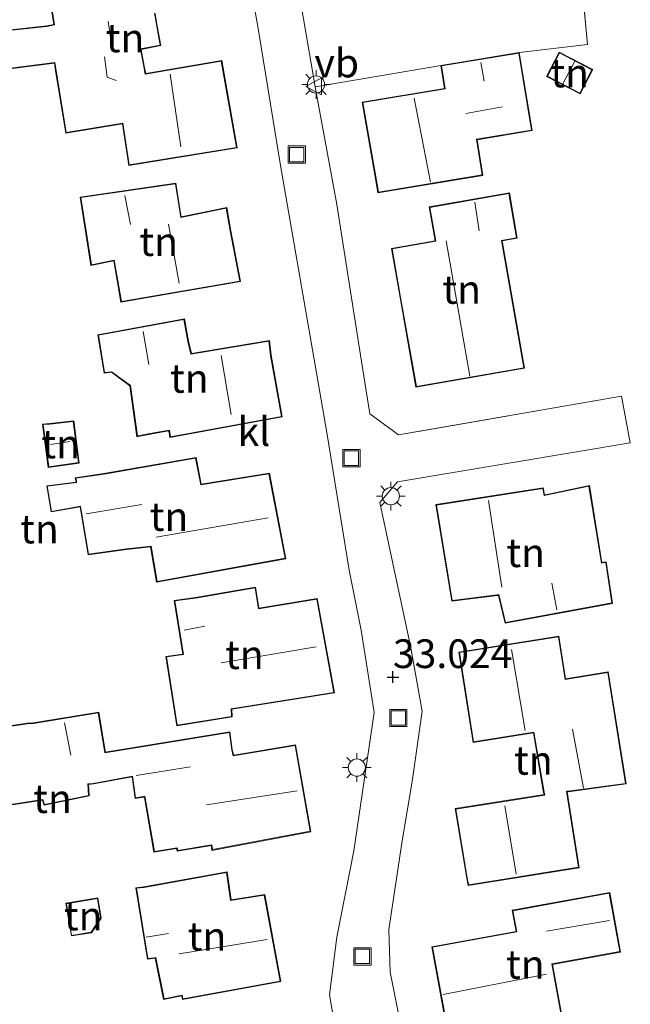
# Model space of a CAD drawing. Units: metres. Extents: x 180487 to 186016, y 337499 to 343753.
# Drawn here: x 182354 to 182407, y 339010 to 339096 of the extents above; entities that cross this region are included whole.
import ezdxf
from ezdxf.enums import TextEntityAlignment as Align

# ---------------------------------------------------------------- set-up
doc = ezdxf.new("R2010")
doc.units = ezdxf.units.M
doc.linetypes.add('IE-TERREINAFSCHEIDING', pattern=[10, 8, -2])
doc.layers.get('0').update_dxf_attribs({"lineweight": 25})
for name, color, linetype, lineweight in [('B-ME-GW-HOOGTEPUNT-S-B1', 10, 'Continuous', 25), ('B-ME-IE-GRONDWERKLIJN-GROND_INGERICHT-GV-B6', 253, 'Continuous', 18), ('B-ME-IE-INRICHTINGSELEMENT-S-B1', 253, 'Continuous', 18), ('B-ME-IE-MEUBILAIR_WEGMEUBILAIR-LICHTMAST-S-B1', 8, 'Continuous', 18), ('B-ME-IE-TERREINAFSCHEIDING-DOORGANG-L-B1', 8, 'IE-TERREINAFSCHEIDING-KUNSTMATIG-OPEN', 18), ('B-ME-IE-TERREINAFSCHEIDING-RASTERHEKWERK-L-B1', 8, 'IE-TERREINAFSCHEIDING', 18), ('B-ME-KG-KADASTRAAL-DAKRAND-L-B1', 13, 'Continuous', 18), ('B-ME-KG-KADASTRAAL-NOKLIJN-L-B1', 13, 'Continuous', 18), ('B-ME-OG-BEBOUWING-GV-B6', 173, 'Continuous', 18), ('B-ME-VH-VERH_SOORT-KLINKERS-GV-B6', 8, 'IE-TERREINAFSCHEIDING-NATUURLIJK-HOUTWAL', 18), ('B-ME-VW-MEUBILAIR_WEGMEUBILAIR-VERKEERSBORD-S-B1', 8, 'Continuous', 18)]:
    doc.layers.add(name, color=color, linetype=linetype, lineweight=lineweight)
doc.styles.add('NLCS-ISO', font='NLCS-ISO.TTF')
doc.linetypes.add('IE-TERREINAFSCHEIDING-KUNSTMATIG-OPEN', pattern='A,7,-1.5,[67,NLCS.SHX,S=0.75,R=0,X=0,Y=0],-1.5', length=10)
doc.linetypes.add('IE-TERREINAFSCHEIDING-NATUURLIJK-HOUTWAL', pattern='A,7,-1.5,[67,NLCS.SHX,S=0.75,R=45,X=0,Y=0],-1.5,7,-1.5,[70,NLCS.SHX,S=0.75,R=0,X=0,Y=0],-1.5', length=20)

# ---------------------------------------------------------------- blocks, each defined once
blk = doc.blocks.new('put')
for p, q in [((0.75, 0.75), (-0.75, 0.75)), ((-0.75, 0.75), (-0.75, -0.75)), ((0.75, -0.75), (0.75, 0.75)), ((-0.75, -0.75), (0.75, -0.75))]:
    blk.add_line(p, q)
blk.add_lwpolyline([(-0.625, 0.625), (0.625, 0.625), (0.625, -0.625), (-0.625, -0.625)], close=True)
blk = doc.blocks.new('verkeersbord')
for p, q in [((0, 0.75), (-0.75, -0.625)), ((0.75, -0.625), (0, 0.75)), ((-0.75, -0.625), (0.75, -0.625))]:
    blk.add_line(p, q)
blk = doc.blocks.new('hoogtepunt')
for p, q in [((-0.5, 0), (0.5, 0)), ((0, 0.5), (0, -0.5))]:
    blk.add_line(p, q)
blk = doc.blocks.new('lantaarnpaal')
for p, q in [((-0.884, 0.884), (-0.53, 0.53)), ((0, 0.75), (0, 1.25)), ((0.53, 0.53), (0.884, 0.884)), ((-0.75, 0), (-1.25, 0)), ((0.75, 0), (1.25, 0)), ((-0.53, -0.53), (-0.884, -0.884)), ((0, -0.75), (0, -1.25)), ((0.53, -0.53), (0.884, -0.884))]:
    blk.add_line(p, q)
blk.add_circle((0, 0), 0.75)

msp = doc.modelspace()

# ---------------------------------------------------------------- linework, layer by layer
at = {"layer": 'B-ME-IE-GRONDWERKLIJN-GROND_INGERICHT-GV-B6'}
for points in [[(182387.566, 339006.114, 33.167), (182386.172, 339012.938, 33.167), (182386.077, 339016.66, 33.09), (182387.241, 339024.379, 33.09), (182388.091, 339029.552, 33.106), (182388.983, 339035.688, 33.143), (182387.945, 339041.339, 33.11), (182385.284, 339053.869, 33.085), (182386.836, 339055.666, 33.085), (182407.127, 339059.041, 33), (182406.362, 339063.129, 33.11), (182386.921, 339059.746, 33.114), (182384.414, 339061.576, 33.114), (182383.682, 339066.153, 33.126), (182381.532, 339079.825, 33.13), (182379.633, 339090.062, 33.114), (182385.307, 339091.028, 33.211), (182390.606, 339091.93, 33.302), (182390.938, 339089.934, 33.302), (182383.755, 339088.738, 33.302), (182384.853, 339082.402, 33.302), (182385.121, 339080.826, 33.302), (182394.276, 339082.35, 33.302), (182393.759, 339085.459, 33.302), (182398.581, 339086.262, 33.302), (182397.447, 339093.069, 33.302), (182403.396, 339093.766, 33.053), (182402.307, 339105.443, 33.094)], [(182355.617, 339103.341, 33.294), (182356.869, 339095.505, 33.294), (182356.255, 339095.385, 33.294), (182352.325, 339094.956, 33.294), (182352.791, 339091.604, 33.294), (182356.915, 339092.119, 33.294), (182356.973, 339091.654, 33.294), (182357.899, 339086.026, 33.294), (182362.832, 339086.854, 33.294), (182363.395, 339083.209, 33.294), (182372.853, 339084.742, 33.294), (182371.505, 339092.356, 33.294), (182364.868, 339091.235, 33.294), (182364.744, 339091.853, 33.294), (182364.483, 339093.329, 33.294), (182366.185, 339093.672, 33.294), (182365.823, 339095.675, 33.294), (182365.685, 339096.448, 33.294)], [(182373.343, 339102.711, 33.245), (182374.683, 339095.163, 33.155), (182376.601, 339083.385, 33.098), (182380.673, 339059.952, 33.098), (182382.615, 339047.951, 33.098), (182383.656, 339042.747, 33.098), (182384.803, 339035.574, 33.098), (182383.004, 339023.499, 33.098), (182381.539, 339015.999, 33.098), (182380.902, 339010.966, 33.098), (182384.508, 338990.068, 33.102)], [(182402.74, 339089.448, 33.062), (182403.85, 339091.571, 33.062), (182400.935, 339093.094, 33.062), (182399.825, 339090.971, 33.062), (182402.74, 339089.448, 33.062)], [(182372.293, 339077.533, 33.224), (182371.94, 339079.554, 33.224), (182367.964, 339078.75, 33.224), (182367.801, 339079.79, 33.224), (182367.495, 339081.68, 33.224), (182359.152, 339080.46, 33.224), (182360.091, 339074.515, 33.224), (182362.084, 339074.918, 33.224), (182362.713, 339071.312, 33.224), (182373.129, 339073.099, 33.224), (182372.293, 339077.533, 33.224)], [(182388.088, 339065.89, 33.302), (182388.434, 339063.902, 33.302), (182397.895, 339065.546, 33.302), (182395.965, 339076.647, 33.302), (182397.267, 339076.874, 33.302), (182396.581, 339080.819, 33.302), (182389.587, 339079.603, 33.302), (182390.1, 339076.649, 33.302), (182386.303, 339075.989, 33.302), (182387.046, 339071.713, 33.302), (182388.088, 339065.89, 33.302)], [(182375.815, 339066.682, 33.363), (182375.654, 339067.955, 33.363), (182368.849, 339066.843, 33.363), (182368.589, 339067.902, 33.363), (182368.241, 339069.844, 33.363), (182360.7, 339068.461, 33.363), (182361.239, 339065.11, 33.363), (182361.874, 339065.197, 33.363), (182363.484, 339064.019, 33.363), (182364.11, 339059.59, 33.363), (182365.906, 339059.936, 33.363), (182366.897, 339060.109, 33.363), (182366.975, 339059.531, 33.363), (182376.782, 339061.313, 33.363), (182375.815, 339066.682, 33.363)], [(182356.522, 339060.733, 33.425), (182355.863, 339060.692, 33.425), (182356.367, 339056.898, 33.425), (182359.071, 339057.289, 33.425), (182358.591, 339060.963, 33.425), (182356.522, 339060.733, 33.425)], [(182361.232, 339056.368, 33.331), (182358.726, 339056.015, 33.331), (182358.792, 339055.628, 33.331), (182356.238, 339055.293, 33.331), (182356.632, 339053.037, 33.331), (182359.148, 339053.484, 33.331), (182359.839, 339049.304, 33.331), (182363.187, 339049.768, 33.331), (182365.292, 339049.997, 33.331), (182365.817, 339046.901, 33.331), (182377.083, 339048.953, 33.331), (182375.66, 339056.413, 33.331), (182369.705, 339055.46, 33.331), (182369.264, 339057.789, 33.331), (182361.232, 339056.368, 33.331)], [(182405.564, 339045.059, 33.109), (182405.033, 339048.689, 33.109), (182404.786, 339048.654, 33.109), (182404.656, 339048.592, 33.109), (182403.556, 339055.324, 33.109), (182399.74, 339054.534, 33.109), (182399.645, 339054.519, 33.109), (182399.54, 339055.134, 33.109), (182390.181, 339053.67, 33.109), (182391.554, 339045.263, 33.109), (182395.535, 339045.76, 33.109), (182395.639, 339045.765, 33.109), (182396.213, 339043.353, 33.109), (182405.564, 339045.059, 33.109)], [(182369.212, 339045.584, 33.331), (182367.364, 339045.318, 33.331), (182368.097, 339040.654, 33.331), (182366.614, 339040.441, 33.331), (182367.57, 339034.396, 33.331), (182372.417, 339035.18, 33.331), (182372.367, 339035.837, 33.331), (182381.334, 339037.267, 33.331), (182379.821, 339045.49, 33.331), (182374.737, 339044.66, 33.331), (182374.452, 339046.488, 33.331), (182369.212, 339045.584, 33.331)], [(182392.894, 339020.94, 33.376), (182392.994, 339020.503, 33.376), (182402.666, 339022.037, 33.376), (182401.617, 339028.648, 33.376), (182401.717, 339028.652, 33.376), (182406.758, 339029.333, 33.376), (182405.209, 339039.094, 33.376), (182401.48, 339038.502, 33.376), (182400.894, 339042.201, 33.376), (182392.174, 339040.817, 33.376), (182393.423, 339032.943, 33.376), (182398.677, 339033.776, 33.376), (182399.563, 339028.598, 33.376), (182399.605, 339028.413, 33.376), (182391.864, 339027.185, 33.376), (182392.894, 339020.94, 33.376)], [(182367.563, 339023.713, 33.156), (182367.624, 339023.466, 33.156), (182370.428, 339023.953, 33.156), (182370.579, 339024.009, 33.156), (182370.642, 339023.552, 33.156), (182379.272, 339025.176, 33.156), (182377.929, 339032.735, 33.156), (182372.541, 339031.838, 33.156), (182372.42, 339032.319, 33.156), (182372.204, 339033.871, 33.156), (182361.34, 339032.099, 33.156), (182361.323, 339032.228, 33.156), (182360.774, 339035.582, 33.156), (182354.896, 339034.625, 33.156), (182354.725, 339034.648, 33.156), (182340.965, 339032.583, 33.156)], [(182349.453, 339026.931, 33.156), (182355.859, 339027.934, 33.156), (182356.007, 339027.477, 33.156), (182359.929, 339028.3, 33.156), (182359.878, 339029.301, 33.156), (182360.309, 339029.332, 33.156), (182363.688, 339029.963, 33.156), (182363.938, 339028.065, 33.156), (182364.67, 339028.19, 33.156), (182364.761, 339028.153, 33.156), (182365.587, 339023.382, 33.156), (182367.563, 339023.713, 33.156)], [(182364.713, 339020.373, 33.384), (182364.003, 339020.292, 33.384), (182365.015, 339014.069, 33.384), (182365.704, 339014.156, 33.384), (182366.429, 339010.554, 33.384), (182368.009, 339010.876, 33.384), (182368.069, 339010.545, 33.384), (182376.646, 339012.112, 33.384), (182375.246, 339019.714, 33.384), (182372.318, 339019.23, 33.384), (182371.966, 339021.692, 33.384), (182364.713, 339020.373, 33.384)], [(182400.51, 339008.528, 33.376), (182401.252, 339008.679, 33.376), (182400.354, 339013.611, 33.376), (182406.271, 339014.69, 33.376), (182405.326, 339019.876, 33.376), (182396.828, 339018.327, 33.376), (182397.164, 339016.482, 33.376), (182389.829, 339015.145, 33.376), (182391.34, 339006.857, 33.376), (182400.51, 339008.528, 33.376)], [(182360.131, 339016.364, 33.094), (182360.995, 339017.657, 33.094), (182360.702, 339019.415, 33.094), (182357.893, 339018.947, 33.094), (182358.387, 339016.091, 33.094), (182360.131, 339016.364, 33.094)]]:
    msp.add_polyline3d(points, dxfattribs=at)
at = {"layer": 'B-ME-IE-TERREINAFSCHEIDING-DOORGANG-L-B1'}
msp.add_line((182407.127, 339059.041, 33), (182406.362, 339063.129, 33.11), dxfattribs=at)
at = {"layer": 'B-ME-IE-TERREINAFSCHEIDING-RASTERHEKWERK-L-B1'}
for points in [[(182397.447, 339093.069, 33.302), (182403.396, 339093.766, 33.053), (182402.307, 339105.443, 33.094)], [(182390.606, 339091.93, 33.302), (182385.307, 339091.028, 33.211), (182379.633, 339090.062, 33.114)], [(182406.362, 339063.129, 33.11), (182386.921, 339059.746, 33.114), (182384.414, 339061.576, 33.114), (182383.682, 339066.153, 33.126)]]:
    msp.add_polyline3d(points, dxfattribs=at)
at = {"layer": 'B-ME-KG-KADASTRAAL-DAKRAND-L-B1'}
for points in [[(182365.627, 339096.49, 39.404), (182365.774, 339095.666, 36.878), (182366.127, 339093.711, 36.878), (182364.425, 339093.368, 36.878), (182364.695, 339091.844, 36.878), (182364.829, 339091.178, 40.683), (182371.464, 339092.298, 39.069), (182372.795, 339084.783, 39.053), (182363.437, 339083.266, 39.048), (182362.874, 339086.912, 39.048), (182357.94, 339086.084, 35.95), (182357.022, 339091.661, 35.946), (182356.958, 339092.175, 36.38), (182352.834, 339091.66, 36.38), (182352.382, 339094.912, 36.38), (182356.263, 339095.336, 36.38), (182356.926, 339095.465, 36.698), (182355.674, 339103.299, 36.698)], [(182384.902, 339082.411, 38.914), (182383.813, 339088.697, 38.914), (182390.996, 339089.893, 35.914), (182390.664, 339091.889, 35.914), (182397.406, 339093.011, 36.004), (182398.523, 339086.303, 36.106), (182393.701, 339085.5, 38.803), (182394.218, 339082.391, 38.852), (182385.162, 339080.884, 38.848), (182384.902, 339082.411, 38.914)], [(182402.719, 339089.515, 35.083), (182399.893, 339090.993, 35.074), (182400.956, 339093.027, 35.07), (182403.783, 339091.549, 35.078), (182402.719, 339089.515, 35.083)], [(182372.244, 339077.524, 37.185), (182373.07, 339073.14, 37.185), (182362.754, 339071.37, 37.185), (182362.124, 339074.977, 37.185), (182360.132, 339074.574, 35.836), (182359.209, 339080.418, 35.832), (182367.454, 339081.623, 35.832), (182367.752, 339079.782, 35.832), (182367.923, 339078.691, 39.731), (182371.9, 339079.495, 37.185), (182372.244, 339077.524, 37.185)], [(182388.137, 339065.899, 37.843), (182387.095, 339071.722, 37.843), (182386.361, 339075.948, 37.843), (182390.158, 339076.608, 36.47), (182389.645, 339079.562, 36.47), (182396.54, 339080.761, 36.997), (182397.209, 339076.915, 36.997), (182395.907, 339076.688, 37.941), (182397.837, 339065.587, 37.941), (182388.475, 339063.96, 37.941), (182388.137, 339065.899, 37.843)], [(182375.766, 339066.673, 38.967), (182376.724, 339061.353, 38.967), (182367.018, 339059.59, 37.92), (182366.94, 339060.167, 37.896), (182365.897, 339059.985, 36.143), (182364.152, 339059.649, 36.143), (182363.531, 339064.047, 36.143), (182361.887, 339065.249, 36.143), (182361.281, 339065.166, 36.143), (182360.757, 339068.421, 36.143), (182368.201, 339069.786, 36.249), (182368.54, 339067.892, 36.249), (182368.811, 339066.786, 40.532), (182375.611, 339067.897, 38.967), (182375.766, 339066.673, 38.967)], [(182356.528, 339060.683, 35.239), (182358.548, 339060.908, 35.239), (182359.015, 339057.331, 35.239), (182356.41, 339056.955, 35.239), (182355.92, 339060.645, 35.239), (182356.528, 339060.683, 35.239)], [(182359.186, 339053.549, 36.472), (182359.038, 339053.521, 35.257), (182356.664, 339053.078, 35.26), (182356.264, 339055.271, 35.265), (182358.848, 339055.587, 35.299), (182358.823, 339055.735, 36.576), (182358.784, 339055.973, 36.596), (182361.241, 339056.319, 36.596), (182369.224, 339057.731, 36.596), (182369.665, 339055.403, 37.961), (182375.62, 339056.356, 37.961), (182377.024, 339048.993, 37.961), (182365.858, 339046.959, 37.957), (182365.333, 339050.052, 39.465), (182363.181, 339049.818, 36.257), (182359.88, 339049.36, 36.257), (182359.186, 339053.549, 36.472)], [(182405.508, 339045.1, 35.966), (182396.249, 339043.41, 35.707), (182395.674, 339045.828, 35.685), (182395.525, 339045.809, 41.431), (182391.594, 339045.316, 38.64), (182390.238, 339053.627, 38.731), (182399.5, 339055.077, 38.709), (182399.606, 339054.456, 38.733), (182399.753, 339054.486, 36.685), (182403.516, 339055.265, 35.659), (182404.609, 339048.577, 35.567), (182404.758, 339048.598, 36.185), (182404.992, 339048.631, 35.955), (182405.508, 339045.1, 35.966)], [(182369.221, 339045.535, 36.461), (182374.41, 339046.43, 36.461), (182374.695, 339044.603, 37.929), (182379.781, 339045.433, 37.929), (182381.276, 339037.308, 37.929), (182372.314, 339035.879, 37.929), (182372.364, 339035.222, 36.813), (182367.612, 339034.453, 35.758), (182366.671, 339040.399, 35.758), (182368.154, 339040.612, 36.261), (182367.421, 339045.276, 36.461), (182369.221, 339045.535, 36.461)], [(182392.943, 339020.948, 39.249), (182391.922, 339027.143, 39.249), (182399.666, 339028.372, 39.551), (182399.612, 339028.608, 36.13), (182398.718, 339033.833, 36.523), (182393.465, 339033, 38.006), (182392.231, 339040.775, 38.006), (182400.852, 339042.144, 38.701), (182401.438, 339038.445, 38.701), (182405.167, 339039.037, 36.138), (182406.701, 339029.376, 36.147), (182401.713, 339028.702, 37.908), (182401.559, 339028.696, 38.509), (182402.609, 339022.079, 38.444), (182393.032, 339020.56, 39.257), (182392.943, 339020.948, 39.249)], [(182341.021, 339032.541, 36.016), (182354.731, 339034.598, 36.036), (182354.902, 339034.575, 35.485), (182360.733, 339035.525, 35.542), (182361.274, 339032.219, 35.493), (182361.3, 339032.042, 35.632), (182372.163, 339033.814, 35.807), (182372.372, 339032.305, 36.531), (182372.51, 339031.782, 38.979), (182377.888, 339032.677, 38.979), (182379.214, 339025.216, 39.012), (182370.687, 339023.611, 39.012), (182370.626, 339024.045, 39.359), (182370.433, 339024.005, 36.482), (182367.665, 339023.524, 36.482), (182367.633, 339023.719, 36.482), (182367.624, 339023.771, 35.669)], [(182367.624, 339023.771, 35.669), (182365.628, 339023.439, 35.391), (182364.793, 339028.262, 35.448), (182364.645, 339028.236, 36.482), (182363.98, 339028.123, 36.482), (182363.73, 339030.022, 35.632), (182360.3, 339029.381, 35.623), (182359.826, 339029.342, 36.257), (182359.877, 339028.34, 36.257), (182356.041, 339027.535, 36.22), (182355.893, 339027.99, 36.22), (182349.494, 339026.988, 36.106)], [(182364.722, 339020.324, 37.205), (182371.924, 339021.634, 37.205), (182372.276, 339019.172, 38.762), (182375.206, 339019.657, 38.762), (182376.588, 339012.152, 38.762), (182368.11, 339010.603, 38.762), (182368.052, 339010.937, 38.789), (182367.905, 339010.908, 35.811), (182366.479, 339010.625, 35.811), (182365.751, 339014.211, 35.82), (182365.602, 339014.193, 38.944), (182365.057, 339014.125, 38.893), (182364.061, 339020.248, 37.365), (182364.722, 339020.324, 37.205)], [(182360.102, 339016.41, 35.076), (182358.413, 339016.128, 35.072), (182357.95, 339018.905, 35.067), (182360.661, 339019.357, 35.072), (182360.942, 339017.669, 35.076), (182360.102, 339016.41, 35.076)], [(182400.501, 339008.577, 37.912), (182391.38, 339006.915, 37.912), (182389.887, 339015.105, 37.912), (182397.222, 339016.442, 37.912), (182396.886, 339018.287, 36.42), (182405.286, 339019.818, 36.425), (182406.213, 339014.73, 36.42), (182400.296, 339013.651, 36.326), (182401.194, 339008.718, 37.863), (182400.501, 339008.577, 37.912)]]:
    msp.add_polyline3d(points, dxfattribs=at)
at = {"layer": 'B-ME-KG-KADASTRAAL-NOKLIJN-L-B1'}
for p, q in [((182361.593, 339095.754, 40.058), (182361.954, 339093.421, 40.054)), ((182394.384, 339090.562, 38.104), (182394.095, 339092.195, 38.104)), ((182401.24, 339090.338, 35.998), (182402.289, 339092.297, 35.986)), ((182366.99, 339091.175, 41.873), (182367.931, 339084.852, 41.873)), ((182389.709, 339081.769, 41.55), (182388.275, 339089.066, 41.55)), ((182392.771, 339087.741, 39.261), (182395.969, 339088.328, 39.261)), ((182363.556, 339078.08, 38.415), (182363.043, 339080.599, 38.415)), ((182393.958, 339077.526, 39.224), (182393.556, 339080.022, 39.224)), ((182367.774, 339072.964, 40.802), (182366.869, 339078.095, 40.802)), ((182393.143, 339064.875, 41.57), (182391.068, 339076.646, 41.57)), ((182365.136, 339065.89, 38.901), (182364.653, 339068.74, 38.901)), ((182372.318, 339061.518, 42.024), (182371.438, 339066.656, 42.024)), ((182356.564, 339058.913, 35.644), (182358.252, 339059.161, 35.644)), ((182359.665, 339052.881, 38.444), (182364.541, 339053.692, 38.444)), ((182395.921, 339046.489, 42.269), (182394.753, 339054.036, 42.265)), ((182365.773, 339050.821, 40.381), (182375.545, 339052.53, 40.381)), ((182400.729, 339044.519, 39.433), (182400.273, 339046.825, 39.433)), ((182368.225, 339042.74, 38.435), (182370.019, 339043.075, 38.435)), ((182371.436, 339039.889, 41.063), (182379.724, 339041.29, 41.063)), ((182397.958, 339034.002, 41.672), (182396.752, 339041.049, 41.672)), ((182358.329, 339031.857, 36.265), (182357.784, 339034.668, 36.265)), ((182403.048, 339028.982, 38.873), (182402.093, 339034.106, 38.873)), ((182364.033, 339030.073, 37.405), (182368.786, 339030.834, 37.401)), ((182370.16, 339027.505, 41.309), (182378.074, 339028.741, 41.309)), ((182397.184, 339021.466, 42.244), (182396.185, 339027.424, 42.244)), ((182399.829, 339016.519, 38.149), (182405.32, 339017.438, 38.149)), ((182366.87, 339016.315, 40.062), (182364.907, 339015.982, 40.058)), ((182367.781, 339014.535, 41.292), (182375.47, 339015.781, 41.292)), ((182390.812, 339011.004, 40.945), (182399.822, 339012.754, 40.945))]:
    msp.add_line(p, q, dxfattribs=at)
msp.add_polyline3d([(182361.287, 339092.687, 38.472), (182361.514, 339090.903, 38.472), (182362.307, 339090.632, 38.705)], dxfattribs=at)
at = {"layer": 'B-ME-OG-BEBOUWING-GV-B6'}
for points in [[(182365.685, 339096.448, 33.294), (182365.823, 339095.675, 33.294), (182366.185, 339093.672, 33.294), (182364.483, 339093.329, 33.294), (182364.744, 339091.853, 33.294), (182364.868, 339091.235, 33.294), (182371.505, 339092.356, 33.294), (182372.853, 339084.742, 33.294), (182363.395, 339083.209, 33.294), (182362.832, 339086.854, 33.294), (182357.899, 339086.026, 33.294), (182356.973, 339091.654, 33.294), (182356.915, 339092.119, 33.294), (182352.791, 339091.604, 33.294), (182352.325, 339094.956, 33.294), (182356.255, 339095.385, 33.294), (182356.869, 339095.505, 33.294), (182355.617, 339103.341, 33.294)], [(182390.606, 339091.93, 33.302), (182393.243, 339092.369, 33.302), (182397.447, 339093.069, 33.302), (182398.581, 339086.262, 33.302), (182393.759, 339085.459, 33.302), (182394.276, 339082.35, 33.302), (182385.121, 339080.826, 33.302), (182384.853, 339082.402, 33.302), (182383.755, 339088.738, 33.302), (182390.938, 339089.934, 33.302), (182390.606, 339091.93, 33.302)], [(182402.74, 339089.448, 33.062), (182399.825, 339090.971, 33.062), (182400.935, 339093.094, 33.062), (182403.85, 339091.571, 33.062), (182402.74, 339089.448, 33.062)], [(182372.293, 339077.533, 33.224), (182373.129, 339073.099, 33.224), (182362.713, 339071.312, 33.224), (182362.084, 339074.918, 33.224), (182360.091, 339074.515, 33.224), (182359.152, 339080.46, 33.224), (182367.495, 339081.68, 33.224), (182367.801, 339079.79, 33.224), (182367.964, 339078.75, 33.224), (182371.94, 339079.554, 33.224), (182372.293, 339077.533, 33.224)], [(182388.088, 339065.89, 33.302), (182387.046, 339071.713, 33.302), (182386.303, 339075.989, 33.302), (182390.1, 339076.649, 33.302), (182389.587, 339079.603, 33.302), (182396.581, 339080.819, 33.302), (182397.267, 339076.874, 33.302), (182395.965, 339076.647, 33.302), (182397.895, 339065.546, 33.302), (182388.434, 339063.902, 33.302), (182388.088, 339065.89, 33.302)], [(182375.815, 339066.682, 33.363), (182376.782, 339061.313, 33.363), (182366.975, 339059.531, 33.363), (182366.897, 339060.109, 33.363), (182365.906, 339059.936, 33.363), (182364.11, 339059.59, 33.363), (182363.484, 339064.019, 33.363), (182361.874, 339065.197, 33.363), (182361.239, 339065.11, 33.363), (182360.7, 339068.461, 33.363), (182368.241, 339069.844, 33.363), (182368.589, 339067.902, 33.363), (182368.849, 339066.843, 33.363), (182375.654, 339067.955, 33.363), (182375.815, 339066.682, 33.363)], [(182356.522, 339060.733, 33.425), (182358.591, 339060.963, 33.425), (182359.071, 339057.289, 33.425), (182356.367, 339056.898, 33.425), (182355.863, 339060.692, 33.425), (182356.522, 339060.733, 33.425)], [(182361.232, 339056.368, 33.331), (182369.264, 339057.789, 33.331), (182369.705, 339055.46, 33.331), (182375.66, 339056.413, 33.331), (182377.083, 339048.953, 33.331), (182365.817, 339046.901, 33.331), (182365.292, 339049.997, 33.331), (182363.187, 339049.768, 33.331), (182359.839, 339049.304, 33.331), (182359.148, 339053.484, 33.331), (182356.632, 339053.037, 33.331), (182356.238, 339055.293, 33.331), (182358.792, 339055.628, 33.331), (182358.726, 339056.015, 33.331), (182361.232, 339056.368, 33.331)], [(182405.564, 339045.059, 33.109), (182396.213, 339043.353, 33.109), (182395.639, 339045.765, 33.109), (182395.535, 339045.76, 33.109), (182391.554, 339045.263, 33.109), (182390.181, 339053.67, 33.109), (182399.54, 339055.134, 33.109), (182399.645, 339054.519, 33.109), (182399.74, 339054.534, 33.109), (182403.556, 339055.324, 33.109), (182404.656, 339048.592, 33.109), (182404.786, 339048.654, 33.109), (182405.033, 339048.689, 33.109), (182405.564, 339045.059, 33.109)], [(182369.212, 339045.584, 33.331), (182374.452, 339046.488, 33.331), (182374.737, 339044.66, 33.331), (182379.821, 339045.49, 33.331), (182381.334, 339037.267, 33.331), (182372.367, 339035.837, 33.331), (182372.417, 339035.18, 33.331), (182367.57, 339034.396, 33.331), (182366.614, 339040.441, 33.331), (182368.097, 339040.654, 33.331), (182367.364, 339045.318, 33.331), (182369.212, 339045.584, 33.331)], [(182392.894, 339020.94, 33.376), (182391.864, 339027.185, 33.376), (182399.605, 339028.413, 33.376), (182399.563, 339028.598, 33.376), (182398.677, 339033.776, 33.376), (182393.423, 339032.943, 33.376), (182392.174, 339040.817, 33.376), (182400.894, 339042.201, 33.376), (182401.48, 339038.502, 33.376), (182405.209, 339039.094, 33.376), (182406.758, 339029.333, 33.376), (182401.717, 339028.652, 33.376), (182401.617, 339028.648, 33.376), (182402.666, 339022.037, 33.376), (182392.994, 339020.503, 33.376), (182392.894, 339020.94, 33.376)], [(182340.965, 339032.583, 33.156), (182354.725, 339034.648, 33.156), (182354.896, 339034.625, 33.156), (182360.774, 339035.582, 33.156), (182361.323, 339032.228, 33.156), (182361.34, 339032.099, 33.156), (182372.204, 339033.871, 33.156), (182372.42, 339032.319, 33.156), (182372.541, 339031.838, 33.156), (182377.929, 339032.735, 33.156), (182379.272, 339025.176, 33.156), (182370.642, 339023.552, 33.156), (182370.579, 339024.009, 33.156), (182370.428, 339023.953, 33.156), (182367.624, 339023.466, 33.156), (182367.563, 339023.713, 33.156)], [(182367.563, 339023.713, 33.156), (182365.587, 339023.382, 33.156), (182364.761, 339028.153, 33.156), (182364.67, 339028.19, 33.156), (182363.938, 339028.065, 33.156), (182363.688, 339029.963, 33.156), (182360.309, 339029.332, 33.156), (182359.878, 339029.301, 33.156), (182359.929, 339028.3, 33.156), (182356.007, 339027.477, 33.156), (182355.859, 339027.934, 33.156), (182349.453, 339026.931, 33.156)], [(182364.713, 339020.373, 33.384), (182371.966, 339021.692, 33.384), (182372.318, 339019.23, 33.384), (182375.246, 339019.714, 33.384), (182376.646, 339012.112, 33.384), (182368.069, 339010.545, 33.384), (182368.009, 339010.876, 33.384), (182366.429, 339010.554, 33.384), (182365.704, 339014.156, 33.384), (182365.015, 339014.069, 33.384), (182364.003, 339020.292, 33.384), (182364.713, 339020.373, 33.384)], [(182400.51, 339008.528, 33.376), (182391.34, 339006.857, 33.376), (182389.829, 339015.145, 33.376), (182397.164, 339016.482, 33.376), (182396.828, 339018.327, 33.376), (182405.326, 339019.876, 33.376), (182406.271, 339014.69, 33.376), (182400.354, 339013.611, 33.376), (182401.252, 339008.679, 33.376), (182400.51, 339008.528, 33.376)], [(182360.131, 339016.364, 33.094), (182358.387, 339016.091, 33.094), (182357.893, 339018.947, 33.094), (182360.702, 339019.415, 33.094), (182360.995, 339017.657, 33.094), (182360.131, 339016.364, 33.094)]]:
    msp.add_polyline3d(points, dxfattribs=at)
at = {"layer": 'B-ME-VH-VERH_SOORT-KLINKERS-GV-B6'}
for points in [[(182404.701, 339112.708, 33.322), (182402.033, 339112.778, 33.286), (182402.189, 339109.597, 33.114), (182401.857, 339109.63, 33.114), (182402.307, 339105.443, 33.094), (182403.396, 339093.766, 33.053), (182397.447, 339093.069, 33.302), (182393.243, 339092.369, 33.302), (182390.606, 339091.93, 33.302), (182385.307, 339091.028, 33.211), (182379.633, 339090.062, 33.114), (182377.573, 339102.122, 33.118), (182376.529, 339108.659, 33.208), (182376.494, 339112.03, 33.208), (182383.027, 339111.678, 33.212), (182383.072, 339113.144, 33.241), (182386.013, 339113.348, 33.241), (182386.068, 339111.735, 33.322), (182398.266, 339112.581, 33.216), (182398.002, 339115.05, 33.241), (182404.489, 339115.501, 33.241), (182404.701, 339112.708, 33.322)], [(182384.508, 338990.068, 33.102), (182380.902, 339010.966, 33.098), (182381.539, 339015.999, 33.098), (182383.004, 339023.499, 33.098), (182384.803, 339035.574, 33.098), (182383.656, 339042.747, 33.098), (182382.615, 339047.951, 33.098), (182380.673, 339059.952, 33.098), (182376.601, 339083.385, 33.098), (182374.683, 339095.163, 33.155), (182373.343, 339102.711, 33.245)], [(182377.573, 339102.122, 33.118), (182379.633, 339090.062, 33.114), (182381.532, 339079.825, 33.13), (182383.682, 339066.153, 33.126), (182384.414, 339061.576, 33.114), (182386.921, 339059.746, 33.114), (182406.362, 339063.129, 33.11), (182407.127, 339059.041, 33), (182386.836, 339055.666, 33.085), (182385.284, 339053.869, 33.085), (182387.945, 339041.339, 33.11), (182388.983, 339035.688, 33.143), (182388.091, 339029.552, 33.106), (182387.241, 339024.379, 33.09), (182386.077, 339016.66, 33.09), (182386.172, 339012.938, 33.167), (182387.566, 339006.114, 33.167)]]:
    msp.add_polyline3d(points, dxfattribs=at)

# ---------------------------------------------------------------- block references
at = {"layer": 'B-ME-GW-HOOGTEPUNT-S-B1', "rotation": 90}
msp.add_blockref('hoogtepunt', (182386.43, 339038.651, 33.024), dxfattribs=at)
msp.add_blockref('hoogtepunt', (182386.43, 339038.651, 33.024), dxfattribs=at)
at = {"layer": 'B-ME-IE-INRICHTINGSELEMENT-S-B1', "rotation": 90}
for p in [(182378.045, 339084.168, 32.862), (182382.812, 339057.717, 32.816), (182386.897, 339035.077, 32.785), (182383.77, 339014.305, 32.893)]:
    msp.add_blockref('put', p, dxfattribs=at)
at = {"layer": 'B-ME-IE-MEUBILAIR_WEGMEUBILAIR-LICHTMAST-S-B1', "rotation": 90}
for p in [(182379.722, 339090.273, 33.012), (182386.249, 339054.409, 33.145), (182383.281, 339030.761, 33.089)]:
    msp.add_blockref('lantaarnpaal', p, dxfattribs=at)
at = {"layer": 'B-ME-VW-MEUBILAIR_WEGMEUBILAIR-VERKEERSBORD-S-B1', "rotation": 90}
msp.add_blockref('verkeersbord', (182379.587, 339090.11, 32.94), dxfattribs=at)

# ---------------------------------------------------------------- texts
at = {"layer": 'B-ME-GW-HOOGTEPUNT-S-B1', "ltscale": 0.2, "style": 'NLCS-ISO'}
msp.add_text('33.024', height=2.5, dxfattribs=at).set_placement((182386.43, 339038.651, 33.024), align=Align.BOTTOM_LEFT)
msp.add_text('33.024', height=2.5, dxfattribs=at).set_placement((182386.43, 339038.651, 33.024), align=Align.BOTTOM_LEFT)
at = {"layer": 'B-ME-IE-GRONDWERKLIJN-GROND_INGERICHT-GV-B6', "ltscale": 0.2, "style": 'NLCS-ISO'}
for p in [(182363.07, 339094.33), (182401.837, 339091.271), (182366.004, 339076.584), (182392.425, 339072.415), (182368.676, 339064.668), (182357.46, 339058.958), (182366.904, 339052.635), (182355.608, 339051.543), (182398.004, 339049.479), (182373.477, 339040.596), (182398.676, 339031.391), (182356.745, 339028.055), (182359.418, 339017.839), (182370.22, 339016.062), (182397.973, 339013.616)]:
    msp.add_text('tn', height=2.5, dxfattribs=at).set_placement(p, align=Align.MIDDLE_CENTER)
at = {"layer": 'B-ME-VH-VERH_SOORT-KLINKERS-GV-B6', "ltscale": 0.2, "style": 'NLCS-ISO'}
msp.add_text('kl', height=2.5, dxfattribs=at).set_placement((182374.305, 339060.031), align=Align.MIDDLE_CENTER)
at = {"layer": 'B-ME-VW-MEUBILAIR_WEGMEUBILAIR-VERKEERSBORD-S-B1', "ltscale": 0.2, "style": 'NLCS-ISO'}
msp.add_text('vb', height=2.5, dxfattribs=at).set_placement((182379.587, 339090.11, 32.94), align=Align.BOTTOM_LEFT)

doc.saveas('drawing.dxf')
